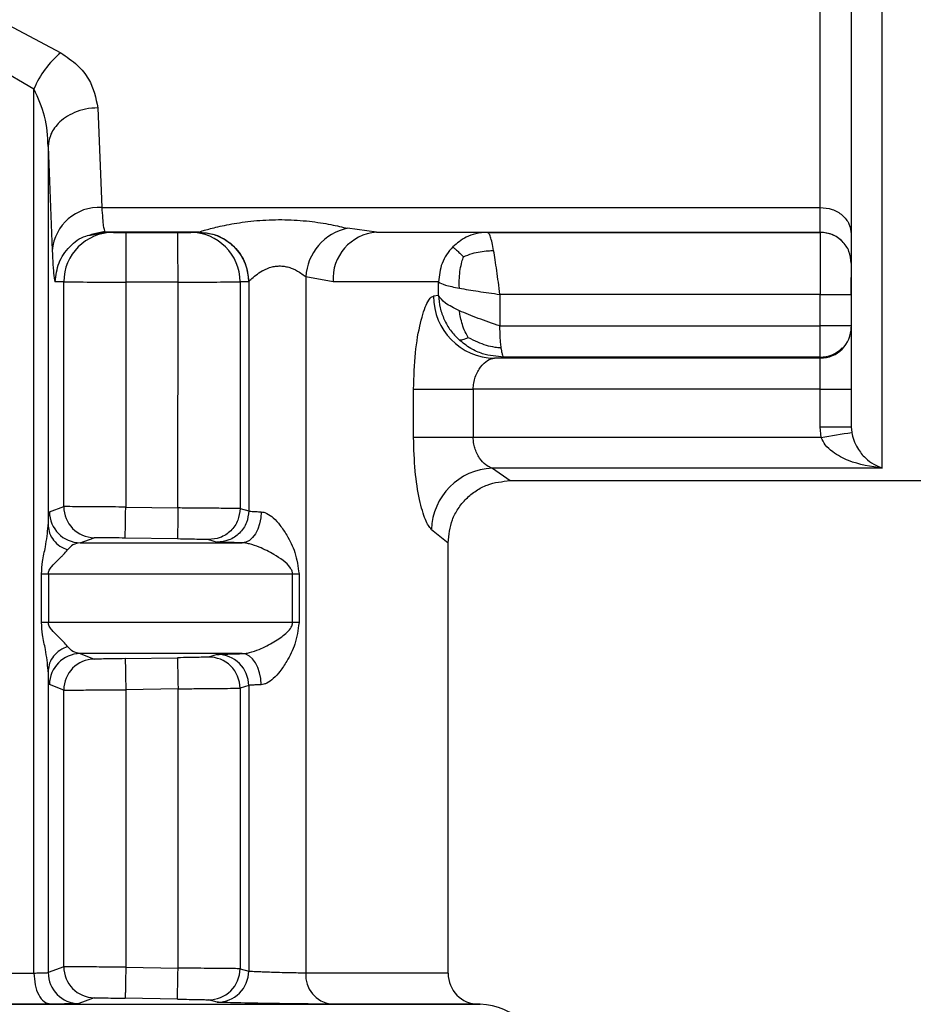
# Model space of a CAD drawing. Units: millimetres. Extents: x 10 to 416, y 10 to 287.
# Drawn here: x 108 to 115, y 87 to 95 of the extents above; entities that cross this region are included whole.
import ezdxf

# ---------------------------------------------------------------- set-up
doc = ezdxf.new("R2010")
doc.units = ezdxf.units.MM

msp = doc.modelspace()

# ---------------------------------------------------------------- linework, layer by layer
at = {"color": 7, "linetype": 'Continuous', "lineweight": 25}
for p, q in [((115.1473, 91.7288), (115.1473, 111.6252)), ((114.6473, 93.8298), (114.6473, 97.7391)), ((107.5136, 95.6093), (108.5253, 95.075)), ((107.3507, 95.3417), (108.3095, 94.7836)), ((108.3095, 87.6622), (108.3095, 94.7836)), ((108.8243, 94.6319), (108.8563, 93.8298)), ((108.4245, 94.3212), (108.4245, 91.2644)), ((108.4245, 94.3212), (108.4564, 93.4832)), ((108.8563, 93.8298), (114.6473, 93.8298)), ((114.6473, 93.6296), (114.6473, 93.8298)), ((108.7658, 93.6102), (108.8756, 93.6364)), ((108.7739, 93.6149), (108.8808, 93.6389)), ((108.7776, 93.609), (108.8811, 93.6296)), ((108.8761, 93.6503), (108.8811, 93.6296)), ((109.6392, 93.6296), (108.8811, 93.6296)), ((108.8811, 93.6296), (108.9497, 93.6287)), ((109.0496, 93.6287), (109.4706, 93.6287)), ((109.0496, 93.6287), (109.0496, 93.5982)), ((109.4706, 93.5982), (109.4706, 93.6287)), ((109.5706, 93.6287), (109.6392, 93.6296)), ((109.6392, 93.6296), (109.6406, 93.6302)), ((111.0698, 93.6296), (110.8376, 93.6611)), ((111.0698, 93.6296), (114.6473, 93.6296)), ((111.9641, 93.6287), (114.6473, 93.6287)), ((114.6473, 93.6287), (114.6473, 93.6296)), ((114.6473, 93.6287), (114.6473, 93.1286)), ((108.5498, 93.2287), (108.4813, 93.2296)), ((108.5498, 91.419), (108.5498, 93.2287)), ((109.0497, 93.2286), (109.0497, 91.4155)), ((109.4707, 93.2286), (109.0497, 93.2286)), ((109.4706, 91.4083), (109.4707, 93.2286)), ((110.0391, 93.2296), (109.9705, 93.2287)), ((109.9705, 93.2287), (109.9705, 91.4033)), ((110.0405, 93.2303), (110.0391, 93.2296)), ((110.0405, 93.2303), (110.0405, 91.3841)), ((110.7209, 93.2295), (110.5009, 93.2695)), ((110.5009, 93.2695), (110.5009, 87.6615)), ((111.5705, 93.1201), (111.5705, 93.2287)), ((111.5705, 93.1201), (111.5301, 93.1156)), ((114.6473, 93.1286), (112.0652, 93.1286)), ((112.0652, 93.1286), (112.0652, 92.8743)), ((114.6473, 92.8743), (114.6473, 93.1286)), ((112.0652, 92.8743), (114.6473, 92.8743)), ((112.022, 92.6157), (112.0972, 92.6244)), ((114.6473, 92.6157), (112.022, 92.6157)), ((114.6473, 92.6244), (112.0972, 92.6244)), ((114.6473, 92.6157), (114.6473, 92.6244)), ((114.6473, 92.3658), (114.6473, 92.6157)), ((111.3694, 91.9765), (111.3694, 92.3659)), ((111.8503, 92.3658), (111.8503, 91.9763)), ((114.6473, 92.3658), (111.8503, 92.3658)), ((114.6473, 92.0609), (114.6473, 92.3658)), ((114.8973, 92.3659), (114.8973, 92.061)), ((114.6542, 91.9763), (114.6473, 92.0609)), ((114.8973, 92.061), (114.9008, 92.0172)), ((114.6542, 91.9763), (111.8503, 91.9763)), ((112.0045, 91.7288), (112.1473, 91.6284)), ((115.1473, 91.7288), (112.0045, 91.7288)), ((112.147, 91.6284), (121.6476, 91.6284)), ((108.4348, 91.3778), (108.5498, 91.419)), ((109.0497, 91.4155), (109.4706, 91.4083)), ((109.9705, 91.4033), (110.0405, 91.3841)), ((111.5137, 91.2338), (111.6473, 91.1284)), ((108.682, 91.1278), (108.7955, 91.169)), ((109.4664, 91.1584), (109.0454, 91.1656)), ((109.7163, 91.1534), (109.787, 91.1341)), ((111.6473, 87.6602), (111.6473, 91.1284)), ((108.3702, 90.4854), (108.3702, 90.8781)), ((108.4263, 90.878), (108.4263, 90.4854)), ((110.3942, 90.4848), (110.3942, 90.8774)), ((110.4461, 90.8774), (110.4461, 90.4847)), ((108.682, 90.2353), (108.7955, 90.1912)), ((109.0454, 90.1945), (109.4664, 90.2017)), ((109.787, 90.2279), (109.7163, 90.2069)), ((108.4245, 90.0991), (108.4245, 87.6657)), ((108.5498, 89.9413), (108.4348, 89.9853)), ((109.4707, 89.9517), (109.0497, 89.9445)), ((109.4707, 87.7015), (109.4707, 89.9517)), ((110.0405, 89.9779), (109.9705, 89.9569)), ((109.9705, 89.9569), (109.9705, 87.6965)), ((110.0405, 89.9779), (110.0405, 87.6773)), ((108.5498, 87.7122), (108.5498, 89.9413)), ((109.0497, 89.9445), (109.0497, 87.7087)), ((108.5498, 87.7122), (108.4245, 87.6657)), ((109.0497, 87.7087), (109.4707, 87.7015)), ((109.9705, 87.6965), (110.0405, 87.6773)), ((108.7955, 87.4622), (108.6718, 87.4158)), ((109.4664, 87.4516), (109.0454, 87.4588)), ((109.787, 87.4273), (109.7163, 87.4466)), ((111.9047, 87.4101), (111.8917, 87.4103)), ((111.8929, 87.4103), (111.8917, 87.4103)), ((111.9047, 87.4101), (111.906, 87.41))]:
    msp.add_line(p, q, dxfattribs=at)
at = {"color": 7, "linetype": 'Continuous', "lineweight": 25, "flags": 128}
for points in [[(111.5705, 93.2287), (111.515, 93.2288), (111.4446, 93.2289), (111.3595, 93.229), (111.2599, 93.2291), (111.146, 93.2292), (111.018, 93.2293), (110.8762, 93.2294), (110.7209, 93.2295)], [(114.6473, 92.6244), (114.6473, 92.6299), (114.6473, 92.6446), (114.6473, 92.668), (114.6473, 92.6991), (114.6473, 92.7367), (114.6473, 92.7796), (114.6473, 92.826), (114.6473, 92.8743)], [(111.3694, 92.3659), (111.3978, 92.3659), (111.4379, 92.3658), (111.4888, 92.3658), (111.5491, 92.3658), (111.6172, 92.3658), (111.6914, 92.3658), (111.7698, 92.3658), (111.8503, 92.3658)], [(111.8503, 91.9763), (111.7698, 91.9764), (111.6914, 91.9764), (111.6172, 91.9764), (111.5491, 91.9764), (111.4888, 91.9764), (111.4379, 91.9764), (111.3978, 91.9764), (111.3694, 91.9765)], [(109.0454, 91.1656), (109.0455, 91.1705), (109.0457, 91.1848), (109.0461, 91.208), (109.0467, 91.2391), (109.0473, 91.2769), (109.048, 91.32), (109.0488, 91.3668), (109.0497, 91.4155)], [(110.1414, 91.3773), (110.1379, 91.3286), (110.1287, 91.2817), (110.1144, 91.2385), (110.0953, 91.2006), (110.0723, 91.1695), (110.0462, 91.1464), (110.0181, 91.1322), (109.989, 91.1274)], [(108.682, 91.1278), (108.8643, 91.1278), (109.0416, 91.1277), (109.2136, 91.1277), (109.3802, 91.1276), (109.5413, 91.1276), (109.6965, 91.1275), (109.8458, 91.1275), (109.989, 91.1274)], [(108.3702, 90.8781), (108.3763, 90.8781), (108.3827, 90.8781), (108.3893, 90.878), (108.3963, 90.878), (108.4034, 90.878), (108.4108, 90.878), (108.4185, 90.878), (108.4263, 90.878)], [(108.4263, 90.878), (108.7121, 90.878), (108.9877, 90.8779), (109.2525, 90.8778), (109.5059, 90.8778), (109.7474, 90.8777), (109.9762, 90.8776), (110.192, 90.8775), (110.3942, 90.8774)], [(110.3942, 90.8774), (110.3997, 90.8774), (110.4055, 90.8774), (110.4116, 90.8774), (110.418, 90.8774), (110.4246, 90.8774), (110.4315, 90.8774), (110.4387, 90.8774), (110.4461, 90.8774)], [(108.4263, 90.4854), (108.4185, 90.4854), (108.4108, 90.4854), (108.4034, 90.4854), (108.3963, 90.4854), (108.3893, 90.4854), (108.3827, 90.4854), (108.3763, 90.4854), (108.3702, 90.4854)], [(110.3942, 90.4848), (110.192, 90.4848), (109.9762, 90.4849), (109.7474, 90.485), (109.5059, 90.4851), (109.2525, 90.4852), (108.9877, 90.4853), (108.7121, 90.4853), (108.4263, 90.4854)], [(110.4461, 90.4847), (110.4387, 90.4847), (110.4315, 90.4847), (110.4246, 90.4847), (110.418, 90.4847), (110.4116, 90.4847), (110.4055, 90.4847), (110.3997, 90.4848), (110.3942, 90.4848)], [(109.989, 90.2348), (109.8458, 90.2349), (109.6965, 90.235), (109.5413, 90.235), (109.3802, 90.2351), (109.2136, 90.2351), (109.0416, 90.2352), (108.8643, 90.2352), (108.682, 90.2353)], [(109.4664, 90.2017), (109.4664, 90.1968), (109.4667, 90.1825), (109.4671, 90.1593), (109.4676, 90.1282), (109.4683, 90.0904), (109.469, 90.0472), (109.4698, 90.0004), (109.4707, 89.9517)], [(110.1414, 89.9848), (110.1379, 90.0336), (110.1287, 90.0805), (110.1144, 90.1237), (110.0953, 90.1616), (110.0723, 90.1927), (110.0462, 90.2158), (110.0181, 90.23), (109.989, 90.2348)], [(107.3507, 87.6624), (107.4747, 87.6623), (107.5975, 87.6623), (107.7193, 87.6623), (107.8398, 87.6623), (107.9592, 87.6623), (108.0772, 87.6622), (108.194, 87.6622), (108.3095, 87.6622)], [(109.4664, 87.4516), (109.4664, 87.4565), (109.4667, 87.4708), (109.4671, 87.4939), (109.4676, 87.525), (109.4683, 87.5628), (109.469, 87.606), (109.4698, 87.6528), (109.4707, 87.7015)], [(108.442, 87.4123), (108.3227, 87.4123), (108.2019, 87.4123), (108.0798, 87.4124), (107.9564, 87.4124), (107.8318, 87.4124), (107.7059, 87.4124), (107.5789, 87.4124), (107.4508, 87.4125)]]:
    msp.add_lwpolyline(points, dxfattribs=at)
at = {"color": 8, "linetype": 'Continuous', "lineweight": 25, "flags": 128}
msp.add_lwpolyline([(96.8899, 87.4101), (96.9766, 87.4104), (97.2385, 87.4108), (97.6682, 87.4111), (98.2557, 87.4114), (98.9871, 87.4117), (99.8453, 87.412), (100.8102, 87.4122), (101.8592, 87.4123), (102.9677, 87.4124), (104.1097, 87.4124), (105.2584, 87.4124), (106.387, 87.4124), (107.4689, 87.4122), (108.4788, 87.4121), (109.393, 87.4118), (110.1902, 87.4116), (110.8516, 87.4113), (111.3617, 87.4109), (111.7085, 87.4106), (111.884, 87.4102), (111.9047, 87.4101)], dxfattribs=at)
at = {"color": 7, "linetype": 'Continuous', "lineweight": 25}
for centre, radius, start, end in [((109.0069, 94.4926), 0.7557, 129.58859, 157.35038), ((108.8369, 93.4483), 0.382, 87.08254, 174.75572), ((108.9498, 93.2288), 0.3999, 90.01042, 180.00969), ((109.5706, 93.2288), 0.3999, 359.99032, 89.9897), ((110.9232, 93.2469), 0.4229, 101.67549, 176.94717), ((111.0973, 93.2534), 0.3772, 94.18249, 183.63499), ((108.9291, 505.7005), 412.4719, 269.947324, 270.016754), ((109.5913, 505.7062), 412.4776, 269.983246, 270.052675), ((114.7098, 287.3554), 194.2268, 269.981563, 270.055311), ((112.0278, 93.1134), 0.4978, 179.74985, 269.32785), ((114.6473, 92.8656), 0.25, 269.9958, 359.9958), ((114.6473, 92.8744), 0.25, 269.99928, 314.82465), ((114.7098, 286.5926), 194.2268, 269.981563, 270.055311), ((114.7098, 286.2877), 194.2268, 269.981563, 270.055311), ((80.2165, 300.7965), 211.6407, 279.364688, 279.432338), ((112.0226, 91.22), 0.5091, 92.03668, 178.45418), ((108.6848, 91.3779), 0.25, 180.01647, 269.35549), ((108.7998, 91.419), 0.25, 179.99732, 269.01447), ((108.6848, 89.9852), 0.2501, 90.64538, 179.98315), ((108.7998, 89.9413), 0.25, 90.98658, 180.00247), ((109.7205, 89.9569), 0.25, 359.99738, 90.96189), ((109.7904, 89.9779), 0.25, 0.0099, 90.79114), ((108.6745, 87.6658), 0.2501, 180.0173, 269.38249), ((108.7998, 87.7122), 0.25, 179.99729, 269.0145), ((109.7205, 87.6965), 0.25, 269.03706, 0.00285), ((109.7904, 87.6773), 0.25, 269.20767, 359.99031), ((110.7338, 87.6437), 0.2336, 175.63342, 263.57836), ((111.8973, 87.6602), 0.25, 180.00003, 269.00005), ((111.8973, 86.9101), 0.5, 0.01819, 89.00005)]:
    msp.add_arc(centre, radius, start, end, dxfattribs=at)
at = {"color": 8, "linetype": 'Continuous', "lineweight": 25}
for centre, radius, start, end in [((114.6473, 93.3787), 0.25, 41.1084, 90), ((110.6448, -303.4549), 391.1164, 89.853133, 90.021079), ((110.83, -355.0873), 442.4989, 89.862536, 90.015845)]:
    msp.add_arc(centre, radius, start, end, dxfattribs=at)
at = {"color": 7, "linetype": 'Continuous', "lineweight": 25}
for points, knots in [([(114.8973, 97.6312), (114.8973, 96.8777), (114.8973, 95.9529), (114.8973, 95.0219), (114.8973, 94.6073), (114.8973, 94.1158), (114.8973, 93.5768), (114.8973, 93.0579), (114.8973, 92.6354), (114.8973, 92.2907), (114.8973, 92.1393), (114.8973, 92.061)], [0, 0, 0, 0, 0.27416, 0.336451, 0.398619, 0.460886, 0.572203, 0.68348, 0.781161, 0.886708, 1, 1, 1, 1]), ([(108.5253, 95.075), (108.5722, 95.0429), (108.6638, 94.9802), (108.7849, 94.8291), (108.8087, 94.7103), (108.8243, 94.6319)], [0, 0, 0, 0, 0.262655, 0.513277, 1, 1, 1, 1]), ([(108.4245, 94.3212), (108.42, 94.4028), (108.4113, 94.5618), (108.3428, 94.711), (108.3095, 94.7836)], [0, 0, 0, 0, 0.513017, 1, 1, 1, 1]), ([(108.8243, 94.6319), (108.7913, 94.6296), (108.7262, 94.6252), (108.6369, 94.5962), (108.5624, 94.5559), (108.4907, 94.4953), (108.4364, 94.4157), (108.4281, 94.3501), (108.4245, 94.3212)], [0, 0, 0, 0, 0.159729, 0.314096, 0.459277, 0.592774, 0.820355, 1, 1, 1, 1]), ([(109.6406, 93.6302), (109.6435, 93.6316), (109.6494, 93.6343), (109.6935, 93.6481), (109.7875, 93.6734), (109.9436, 93.7051), (110.1297, 93.728), (110.3317, 93.7339), (110.5285, 93.7204), (110.7067, 93.6926), (110.7946, 93.6715), (110.8376, 93.6611)], [0, 0, 0, 0, 0.058608, 0.118745, 0.237539, 0.360006, 0.488537, 0.621705, 0.75349, 0.879422, 1, 1, 1, 1]), ([(108.9497, 93.6287), (108.9514, 93.6287), (108.9548, 93.6287), (108.9783, 93.6287), (109.0106, 93.6287), (109.0365, 93.6287), (109.0496, 93.6287)], [0, 0, 0, 0, 0.247637, 0.499643, 0.747694, 1, 1, 1, 1]), ([(109.4706, 93.6287), (109.4834, 93.6287), (109.5093, 93.6287), (109.5417, 93.6287), (109.5658, 93.6287), (109.569, 93.6287), (109.5706, 93.6287)], [0, 0, 0, 0, 0.2476397, 0.4996466, 0.7477, 1, 1, 1, 1]), ([(109.5587, 93.6287), (109.5624, 93.6287), (109.5702, 93.6286), (109.5747, 93.6276), (109.574, 93.6265), (109.5738, 93.6262)], [0, 0, 0, 0, 0.395285, 0.820011, 1, 1, 1, 1]), ([(109.6392, 93.6296), (109.6724, 93.6272), (109.7377, 93.6225), (109.8275, 93.5864), (109.9025, 93.535), (109.9747, 93.4568), (110.0288, 93.3531), (110.0359, 93.2674), (110.0391, 93.2296)], [0, 0, 0, 0, 0.1584291, 0.3121278, 0.4571604, 0.5908738, 0.8193632, 1, 1, 1, 1]), ([(109.6406, 93.6302), (109.6909, 93.6248), (109.7682, 93.6165), (109.8613, 93.5667), (109.9253, 93.5151), (109.9769, 93.451), (110.0268, 93.358), (110.0351, 93.2806), (110.0405, 93.2303)], [0, 0, 0, 0, 0.2394624, 0.3683611, 0.4999933, 0.6316265, 0.7605281, 1, 1, 1, 1]), ([(111.0698, 93.6296), (111.2785, 93.6295), (111.6958, 93.6292), (111.8747, 93.6289), (111.9641, 93.6287)], [0, 0, 0, 0, 0.5, 1, 1, 1, 1]), ([(111.9641, 93.6287), (111.9328, 93.6265), (111.8739, 93.6222), (111.7758, 93.5866), (111.7202, 93.5403), (111.6862, 93.512)], [0, 0, 0, 0, 0.3053837, 0.5741251, 1, 1, 1, 1]), ([(108.4564, 93.4832), (108.4608, 93.4035), (108.4686, 93.2586), (108.4773, 93.2386), (108.4813, 93.2296)], [0, 0, 0, 0, 0.550407, 1, 1, 1, 1]), ([(111.6862, 93.512), (111.6684, 93.4916), (111.6333, 93.4513), (111.5845, 93.3575), (111.576, 93.2798), (111.5705, 93.2287)], [0, 0, 0, 0, 0.260154, 0.513908, 1, 1, 1, 1]), ([(111.6862, 93.512), (111.6901, 93.5088), (111.6973, 93.503), (111.7208, 93.481), (111.7456, 93.4575), (111.7641, 93.4398), (111.7718, 93.4325)], [0, 0, 0, 0, 0.3091619, 0.5716951, 0.8220138, 1, 1, 1, 1]), ([(111.7718, 93.4325), (111.7948, 93.4416), (111.8373, 93.4586), (111.905, 93.4732), (111.9631, 93.4806), (111.9995, 93.4817), (112.0147, 93.4822)], [0, 0, 0, 0, 0.309177, 0.571789, 0.822061, 1, 1, 1, 1]), ([(110.0405, 93.2303), (110.0415, 93.232), (110.0438, 93.2355), (110.0605, 93.2527), (110.0938, 93.2825), (110.1329, 93.3087), (110.1754, 93.3325), (110.2143, 93.3486), (110.2667, 93.3578), (110.3062, 93.3584), (110.3453, 93.3527), (110.3958, 93.3378), (110.4459, 93.3109), (110.4803, 93.2867), (110.4956, 93.2741), (110.4996, 93.2706), (110.5007, 93.2696), (110.5009, 93.2695)], [0, 0, 0, 0, 0.0633641, 0.1315668, 0.2623928, 0.3746199, 0.3901024, 0.5113531, 0.570821, 0.6282348, 0.6850465, 0.7465293, 0.8704813, 0.9645114, 0.9895922, 0.9987738, 1, 1, 1, 1]), ([(111.7383, 93.1786), (111.7377, 93.2063), (111.7364, 93.2574), (111.7448, 93.3288), (111.7567, 93.3862), (111.7674, 93.4189), (111.7718, 93.4325)], [0, 0, 0, 0, 0.309547, 0.572345, 0.82203, 1, 1, 1, 1]), ([(114.8973, 93.1281), (114.8973, 93.1616), (114.8973, 93.2121), (114.8973, 93.2517), (114.8973, 93.265)], [0, 0, 0, 0, 0.662937, 1, 1, 1, 1]), ([(111.5705, 93.1201), (111.5736, 93.0869), (111.5798, 93.0205), (111.6141, 92.9253), (111.6642, 92.837), (111.7109, 92.7885), (111.7343, 92.7642)], [0, 0, 0, 0, 0.249999, 0.499998, 0.749998, 1, 1, 1, 1]), ([(111.3694, 92.3659), (111.3726, 92.4659), (111.3788, 92.662), (111.4227, 92.9085), (111.4682, 93.0451), (111.5047, 93.1052), (111.5216, 93.1121), (111.5301, 93.1156)], [0, 0, 0, 0, 0.262511, 0.514862, 0.757992, 0.879422, 1, 1, 1, 1]), ([(111.8092, 92.7821), (111.798, 92.8024), (111.7773, 92.8398), (111.7579, 92.8999), (111.7458, 92.9515), (111.7405, 92.9838), (111.7383, 92.9971)], [0, 0, 0, 0, 0.309114, 0.571743, 0.822084, 1, 1, 1, 1]), ([(112.0752, 92.7002), (112.0737, 92.7132), (112.0707, 92.7386), (112.0665, 92.7965), (112.0657, 92.8436), (112.0652, 92.8743)], [0, 0, 0, 0, 0.2675948, 0.5237153, 1, 1, 1, 1]), ([(111.7343, 92.7642), (111.7392, 92.7632), (111.7483, 92.7613), (111.766, 92.7643), (111.7858, 92.7711), (111.8023, 92.7789), (111.8092, 92.7821)], [0, 0, 0, 0, 0.310001, 0.573471, 0.822164, 1, 1, 1, 1]), ([(112.0972, 92.6244), (112.0395, 92.6293), (111.9473, 92.6371), (111.8235, 92.6921), (111.7651, 92.7393), (111.7343, 92.7642)], [0, 0, 0, 0, 0.441034, 0.705052, 1, 1, 1, 1]), ([(111.8092, 92.7821), (111.8341, 92.7694), (111.88, 92.746), (111.952, 92.7197), (112.0167, 92.7043), (112.058, 92.7014), (112.0752, 92.7002)], [0, 0, 0, 0, 0.3103501, 0.5736784, 0.821888, 1, 1, 1, 1]), ([(112.0972, 92.6244), (112.0943, 92.6272), (112.089, 92.6321), (112.0823, 92.6589), (112.0783, 92.6809), (112.0761, 92.694), (112.0755, 92.6985), (112.0752, 92.7002)], [0, 0, 0, 0, 0.401922, 0.702846, 0.902303, 0.963893, 1, 1, 1, 1]), ([(111.8503, 92.3658), (111.8511, 92.3823), (111.8529, 92.4163), (111.8705, 92.481), (111.9088, 92.5487), (111.9663, 92.6031), (112.0034, 92.6115), (112.022, 92.6157)], [0, 0, 0, 0, 0.115591, 0.237711, 0.48466, 0.741247, 1, 1, 1, 1]), ([(114.9008, 92.0172), (114.9057, 91.9958), (114.9169, 91.9471), (114.9553, 91.8743), (115.0312, 91.7793), (115.1009, 91.749), (115.1473, 91.7288)], [0, 0, 0, 0, 0.1101136, 0.2512345, 0.5016727, 1, 1, 1, 1]), ([(111.5137, 91.2338), (111.4972, 91.2553), (111.4638, 91.2986), (111.4151, 91.4713), (111.3774, 91.703), (111.3721, 91.8842), (111.3694, 91.9765)], [0, 0, 0, 0, 0.24027, 0.484292, 0.737579, 1, 1, 1, 1]), ([(112.0045, 91.7288), (111.9987, 91.7305), (111.9813, 91.7357), (111.9461, 91.7576), (111.9079, 91.7974), (111.879, 91.8473), (111.8627, 91.8898), (111.8523, 91.9331), (111.8509, 91.9623), (111.8503, 91.9763)], [0, 0, 0, 0, 0.0875726, 0.2600665, 0.5156175, 0.6524876, 0.7777889, 0.8929955, 1, 1, 1, 1]), ([(115.1473, 91.7288), (115.0547, 91.7421), (114.9159, 91.7621), (114.7637, 91.8438), (114.6868, 91.9096), (114.6642, 91.956), (114.6542, 91.9763)], [0, 0, 0, 0, 0.50142, 0.751367, 0.890698, 1, 1, 1, 1]), ([(111.6473, 91.1284), (111.654, 91.1913), (111.6643, 91.288), (111.7266, 91.4044), (111.7911, 91.4846), (111.8712, 91.5491), (111.9876, 91.6114), (112.0844, 91.6217), (112.1473, 91.6284)], [0, 0, 0, 0, 0.239457, 0.368361, 0.5, 0.63164, 0.760544, 1, 1, 1, 1]), ([(108.4245, 91.2644), (108.4261, 91.2975), (108.4293, 91.3629), (108.433, 91.3729), (108.4348, 91.3778)], [0, 0, 0, 0, 0.507006, 1, 1, 1, 1]), ([(109.0497, 91.4155), (109.0121, 91.4158), (108.9385, 91.4164), (108.8358, 91.4172), (108.7467, 91.4179), (108.6525, 91.4185), (108.5708, 91.4191), (108.5566, 91.419), (108.5498, 91.419)], [0, 0, 0, 0, 0.146143, 0.286312, 0.420505, 0.54872, 0.786195, 1, 1, 1, 1]), ([(109.4706, 91.4083), (109.4701, 91.3769), (109.4693, 91.3286), (109.4683, 91.2705), (109.4676, 91.2305), (109.467, 91.1983), (109.4665, 91.167), (109.4664, 91.1618), (109.4664, 91.1584)], [0, 0, 0, 0, 0.239498, 0.368387, 0.5, 0.631613, 0.760502, 1, 1, 1, 1]), ([(109.9705, 91.4033), (109.9656, 91.4035), (109.9546, 91.4038), (109.8879, 91.4046), (109.8003, 91.4054), (109.7089, 91.4063), (109.5968, 91.4072), (109.5137, 91.4079), (109.4706, 91.4083)], [0, 0, 0, 0, 0.177508, 0.402893, 0.534109, 0.677374, 0.832676, 1, 1, 1, 1]), ([(109.9705, 91.4033), (109.9671, 91.3716), (109.9618, 91.3227), (109.93, 91.264), (109.8971, 91.2237), (109.8563, 91.1915), (109.7971, 91.1607), (109.7481, 91.1563), (109.7163, 91.1534)], [0, 0, 0, 0, 0.239221, 0.368209, 0.5, 0.631791, 0.760779, 1, 1, 1, 1]), ([(110.0405, 91.3841), (110.0371, 91.3524), (110.0318, 91.3036), (110.0001, 91.245), (109.9673, 91.2047), (109.9266, 91.1725), (109.8676, 91.1416), (109.8187, 91.1371), (109.787, 91.1341)], [0, 0, 0, 0, 0.239264, 0.368238, 0.500002, 0.631766, 0.760739, 1, 1, 1, 1]), ([(110.1414, 91.3773), (110.1487, 91.3764), (110.1638, 91.3746), (110.1975, 91.3606), (110.2433, 91.327), (110.2977, 91.2665), (110.3585, 91.1736), (110.4227, 91.0461), (110.4379, 90.936), (110.4461, 90.8774)], [0, 0, 0, 0, 0.042415, 0.087229, 0.189582, 0.316142, 0.471505, 0.718283, 1, 1, 1, 1]), ([(108.3702, 90.8781), (108.3724, 90.9112), (108.3776, 90.9863), (108.4094, 91.1181), (108.4188, 91.209), (108.4245, 91.2644)], [0, 0, 0, 0, 0.235056, 0.533961, 1, 1, 1, 1]), ([(108.4245, 91.2644), (108.4268, 91.2443), (108.4316, 91.2033), (108.4656, 91.1467), (108.5159, 91.0994), (108.5598, 91.0804), (108.5813, 91.0711)], [0, 0, 0, 0, 0.244553, 0.500032, 0.755494, 1, 1, 1, 1]), ([(109.0454, 91.1656), (109.0132, 91.1662), (108.9488, 91.1672), (108.8671, 91.1685), (108.8089, 91.1692), (108.8, 91.1691), (108.7955, 91.169)], [0, 0, 0, 0, 0.25002, 0.500045, 0.750021, 1, 1, 1, 1]), ([(109.7163, 91.1534), (109.7117, 91.1536), (109.7025, 91.1539), (109.6449, 91.1551), (109.5628, 91.1567), (109.4985, 91.1578), (109.4664, 91.1584)], [0, 0, 0, 0, 0.249841, 0.499878, 0.750002, 1, 1, 1, 1]), ([(108.4263, 90.878), (108.4267, 90.8826), (108.4276, 90.8926), (108.4365, 90.9142), (108.4612, 90.9483), (108.4981, 90.9835), (108.5266, 91.0119), (108.5405, 91.0258), (108.544, 91.0292), (108.545, 91.0302), (108.5452, 91.0304), (108.5593, 91.0446), (108.5703, 91.0579), (108.5813, 91.0711)], [0, 0, 0, 0, 0.040326, 0.087849, 0.213977, 0.46571, 0.662634, 0.712591, 0.725461, 0.72887, 0.730104, 0.730263, 1, 1, 1, 1]), ([(108.682, 91.1278), (108.6624, 91.1251), (108.6277, 91.1203), (108.5953, 91.0859), (108.5813, 91.0711)], [0, 0, 0, 0, 0.568017, 1, 1, 1, 1]), ([(109.989, 91.1274), (109.9595, 91.1281), (109.9021, 91.1294), (109.8394, 91.1312), (109.7971, 91.1329), (109.7903, 91.1337), (109.787, 91.1341)], [0, 0, 0, 0, 0.256595, 0.499871, 0.750982, 1, 1, 1, 1]), ([(110.3942, 90.8774), (110.394, 90.8811), (110.3935, 90.889), (110.3884, 90.9058), (110.3509, 90.9681), (110.2623, 91.0246), (110.145, 91.0877), (110.0626, 91.1159), (110.0161, 91.1257), (109.9978, 91.1269), (109.989, 91.1274)], [0, 0, 0, 0, 0.02048, 0.043361, 0.10009, 0.470843, 0.733116, 0.880889, 0.942844, 1, 1, 1, 1]), ([(108.4245, 90.0991), (108.4188, 90.1544), (108.4094, 90.2453), (108.3776, 90.3771), (108.3724, 90.4523), (108.3702, 90.4854)], [0, 0, 0, 0, 0.4657867, 0.7647034, 1, 1, 1, 1]), ([(108.5813, 90.2922), (108.5703, 90.3054), (108.5593, 90.3187), (108.5452, 90.333), (108.5449, 90.3333), (108.5439, 90.3342), (108.5404, 90.3377), (108.5264, 90.3516), (108.498, 90.3799), (108.4612, 90.4151), (108.4364, 90.4492), (108.4276, 90.4708), (108.4267, 90.4808), (108.4263, 90.4854)], [0, 0, 0, 0, 0.269707, 0.270332, 0.271449, 0.275162, 0.288499, 0.338829, 0.53425, 0.786036, 0.912082, 0.959617, 1, 1, 1, 1]), ([(109.989, 90.2348), (109.9978, 90.2354), (110.0161, 90.2366), (110.0626, 90.2463), (110.1448, 90.2748), (110.2457, 90.327), (110.3262, 90.3833), (110.3722, 90.4288), (110.3884, 90.4564), (110.3935, 90.4732), (110.394, 90.481), (110.3942, 90.4848)], [0, 0, 0, 0, 0.057042, 0.11889, 0.26644, 0.528458, 0.782406, 0.899989, 0.956668, 0.979531, 1, 1, 1, 1]), ([(110.4461, 90.4847), (110.4379, 90.4261), (110.4227, 90.316), (110.3585, 90.1886), (110.2977, 90.0956), (110.2433, 90.0351), (110.1975, 90.0016), (110.1638, 89.9875), (110.1487, 89.9857), (110.1414, 89.9848)], [0, 0, 0, 0, 0.281725, 0.528542, 0.683876, 0.810418, 0.912764, 0.95758, 1, 1, 1, 1]), ([(108.5813, 90.2922), (108.5598, 90.2829), (108.5159, 90.2639), (108.4656, 90.2166), (108.4316, 90.1601), (108.4268, 90.1191), (108.4245, 90.0991)], [0, 0, 0, 0, 0.244529, 0.499998, 0.755468, 1, 1, 1, 1]), ([(108.682, 90.2353), (108.6624, 90.238), (108.6277, 90.2429), (108.5953, 90.2773), (108.5813, 90.2922)], [0, 0, 0, 0, 0.568029, 1, 1, 1, 1]), ([(109.0454, 90.1945), (109.0132, 90.194), (108.9488, 90.1929), (108.8671, 90.1917), (108.8089, 90.191), (108.8, 90.1912), (108.7955, 90.1912)], [0, 0, 0, 0, 0.249995, 0.500032, 0.750001, 1, 1, 1, 1]), ([(109.0454, 90.1945), (109.0454, 90.1911), (109.0455, 90.1858), (109.0461, 90.1545), (109.0466, 90.1223), (109.0473, 90.0822), (109.0483, 90.0241), (109.0492, 89.9759), (109.0497, 89.9445)], [0, 0, 0, 0, 0.239501, 0.368389, 0.5, 0.631611, 0.760499, 1, 1, 1, 1]), ([(109.7163, 90.2069), (109.7118, 90.2067), (109.7029, 90.2063), (109.6447, 90.205), (109.563, 90.2034), (109.4986, 90.2023), (109.4664, 90.2017)], [0, 0, 0, 0, 0.249979, 0.499973, 0.750005, 1, 1, 1, 1]), ([(109.787, 90.2279), (109.7903, 90.2283), (109.7971, 90.2292), (109.8394, 90.2309), (109.9021, 90.2328), (109.9595, 90.2342), (109.989, 90.2348)], [0, 0, 0, 0, 0.249046, 0.500086, 0.743415, 1, 1, 1, 1]), ([(108.4348, 89.9853), (108.433, 89.9903), (108.4293, 90.0004), (108.4261, 90.0659), (108.4245, 90.0991)], [0, 0, 0, 0, 0.4930516, 1, 1, 1, 1]), ([(109.4707, 89.9517), (109.5137, 89.9521), (109.5968, 89.9528), (109.709, 89.9537), (109.8003, 89.9546), (109.8879, 89.9555), (109.9546, 89.9564), (109.9656, 89.9568), (109.9705, 89.9569)], [0, 0, 0, 0, 0.16736, 0.322687, 0.465967, 0.597188, 0.822553, 1, 1, 1, 1]), ([(108.5498, 89.9413), (108.5566, 89.9412), (108.5708, 89.9411), (108.6526, 89.9416), (108.7467, 89.9422), (108.8358, 89.9428), (108.9385, 89.9435), (109.0121, 89.9442), (109.0497, 89.9445)], [0, 0, 0, 0, 0.213837, 0.451323, 0.579535, 0.71372, 0.853876, 1, 1, 1, 1]), ([(108.3095, 87.6622), (108.3249, 87.6622), (108.3565, 87.6623), (108.3924, 87.663), (108.4181, 87.6641), (108.4223, 87.6652), (108.4245, 87.6657)], [0, 0, 0, 0, 0.236476, 0.481962, 0.736468, 1, 1, 1, 1]), ([(109.0497, 87.7087), (109.0121, 87.709), (108.9385, 87.7096), (108.8358, 87.7104), (108.7467, 87.7111), (108.6526, 87.7117), (108.5708, 87.7123), (108.5566, 87.7122), (108.5498, 87.7122)], [0, 0, 0, 0, 0.146128, 0.286286, 0.420473, 0.548685, 0.786169, 1, 1, 1, 1]), ([(109.0497, 87.7087), (109.0492, 87.6773), (109.0483, 87.629), (109.0473, 87.571), (109.0466, 87.531), (109.0461, 87.4987), (109.0455, 87.4675), (109.0454, 87.4622), (109.0454, 87.4588)], [0, 0, 0, 0, 0.239501, 0.368389, 0.5, 0.631611, 0.760499, 1, 1, 1, 1]), ([(109.9705, 87.6965), (109.9656, 87.6967), (109.9546, 87.697), (109.8879, 87.6978), (109.8003, 87.6987), (109.709, 87.6995), (109.5968, 87.7004), (109.5137, 87.7011), (109.4707, 87.7015)], [0, 0, 0, 0, 0.177447, 0.402812, 0.534033, 0.677313, 0.83264, 1, 1, 1, 1]), ([(110.5009, 87.6615), (110.4863, 87.6616), (110.4561, 87.6617), (110.3892, 87.6629), (110.3086, 87.6648), (110.2287, 87.6672), (110.1628, 87.6695), (110.1042, 87.6718), (110.0622, 87.6741), (110.0434, 87.6762), (110.0412, 87.677), (110.0405, 87.6773)], [0, 0, 0, 0, 0.112428, 0.233206, 0.362327, 0.499784, 0.604897, 0.697911, 0.84689, 0.947715, 1, 1, 1, 1]), ([(108.6718, 87.4158), (108.668, 87.4153), (108.6605, 87.4142), (108.6113, 87.4131), (108.5402, 87.4124), (108.4747, 87.4123), (108.442, 87.4123)], [0, 0, 0, 0, 0.249519, 0.499991, 0.749999, 1, 1, 1, 1]), ([(108.7955, 87.4622), (108.8, 87.4623), (108.8089, 87.4624), (108.8671, 87.4617), (108.9488, 87.4605), (109.0132, 87.4594), (109.0454, 87.4588)], [0, 0, 0, 0, 0.2499787, 0.4999548, 0.7499803, 1, 1, 1, 1]), ([(109.4664, 87.4516), (109.4986, 87.451), (109.563, 87.4499), (109.6447, 87.4483), (109.7029, 87.4471), (109.7118, 87.4468), (109.7163, 87.4466)], [0, 0, 0, 0, 0.250095, 0.500123, 0.750108, 1, 1, 1, 1]), ([(110.7077, 87.4116), (110.675, 87.4117), (110.6095, 87.4118), (110.4675, 87.4131), (110.3104, 87.415), (110.1502, 87.4175), (110.0037, 87.4202), (109.8864, 87.423), (109.8057, 87.4255), (109.7932, 87.4267), (109.787, 87.4273)], [0, 0, 0, 0, 0.124805, 0.249937, 0.374945, 0.499957, 0.624973, 0.749992, 0.87559, 1, 1, 1, 1])]:
    msp.add_open_spline(points, degree=3, knots=knots, dxfattribs=at)
at = {"color": 8, "linetype": 'Continuous', "lineweight": 25}
for points, knots in [([(108.8563, 93.8298), (108.8604, 93.7698), (108.867, 93.6741), (108.8736, 93.6568), (108.8761, 93.6503)], [0, 0, 0, 0, 0.627328, 1, 1, 1, 1]), ([(108.4813, 93.2296), (108.4872, 93.2822), (108.4991, 93.3873), (108.5924, 93.5172), (108.6924, 93.5957), (108.7609, 93.6064), (108.7776, 93.609)], [0, 0, 0, 0, 0.3008929, 0.6017858, 0.9026787, 1, 1, 1, 1])]:
    msp.add_open_spline(points, degree=3, knots=knots, dxfattribs=at)
at = {"color": 7, "linetype": 'Continuous', "lineweight": 25}
for points in [[(114.6473, 93.8298), (114.6801, 93.8266), (114.7456, 93.8201), (114.8282, 93.77), (114.886, 93.6984), (114.8935, 93.6416), (114.8973, 93.6132)], [(112.0147, 93.4822), (112.0105, 93.504), (112.002, 93.5477), (111.9894, 93.5932), (111.9768, 93.6232), (111.9683, 93.6269), (111.9641, 93.6287)], [(114.8973, 93.3796), (114.8935, 93.4123), (114.886, 93.4779), (114.8282, 93.5605), (114.7456, 93.6183), (114.6801, 93.6258), (114.6473, 93.6296)], [(112.0652, 93.1286), (112.061, 93.1613), (112.0526, 93.2268), (112.0399, 93.321), (112.0273, 93.4088), (112.0189, 93.4577), (112.0147, 93.4822)], [(111.5705, 93.2287), (111.5847, 93.2204), (111.6131, 93.2037), (111.6966, 93.187), (111.7383, 93.1786)], [(111.7383, 92.9971), (111.6966, 93.0176), (111.6131, 93.0586), (111.5847, 93.0996), (111.5705, 93.1201)], [(111.7383, 93.1786), (111.7873, 93.1703), (111.8853, 93.1536), (112.0053, 93.1369), (112.0652, 93.1286)], [(112.0652, 92.8743), (112.0053, 92.8947), (111.8853, 92.9357), (111.7873, 92.9767), (111.7383, 92.9971)], [(114.8973, 92.8743), (114.8935, 92.8743), (114.886, 92.8743), (114.8282, 92.8743), (114.7456, 92.8743), (114.6801, 92.8743), (114.6473, 92.8743)], [(110.0405, 91.3841), (110.0422, 91.3835), (110.0456, 91.3824), (110.0668, 91.3807), (110.0981, 91.379), (110.127, 91.3779), (110.1414, 91.3773)], [(110.1414, 89.9848), (110.127, 89.9842), (110.0981, 89.9831), (110.0669, 89.9814), (110.0457, 89.9796), (110.0422, 89.9785), (110.0405, 89.9779)], [(108.3095, 87.6622), (108.3114, 87.6298), (108.3154, 87.565), (108.3459, 87.483), (108.3897, 87.425), (108.4246, 87.4165), (108.442, 87.4123)]]:
    msp.add_open_spline(points, degree=3, dxfattribs=at)
at = {"color": 8, "linetype": 'Continuous', "lineweight": 25}
for points in [[(109.0496, 93.5982), (109.0496, 93.5726), (109.0496, 93.5214), (109.0497, 93.385), (109.0497, 93.2807), (109.0497, 93.2286)], [(109.4707, 93.2286), (109.4707, 93.2807), (109.4706, 93.385), (109.4706, 93.5214), (109.4706, 93.5726), (109.4706, 93.5982)]]:
    msp.add_open_spline(points, degree=3, dxfattribs=at)

doc.saveas('drawing.dxf')
